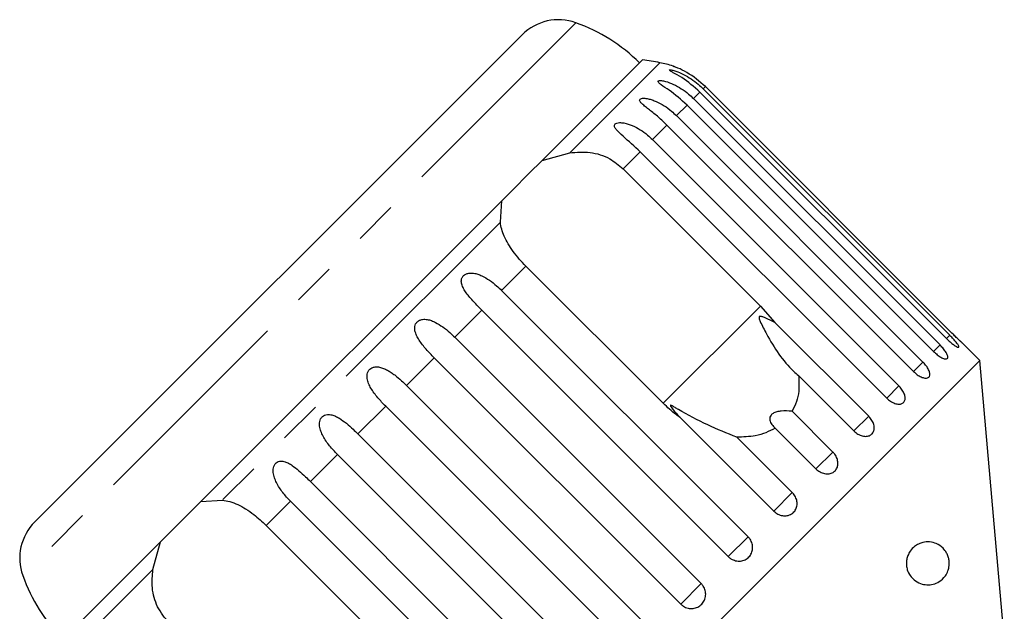
# Model space of a CAD drawing. Extents: x 19 to 411, y 87 to 268.
# Drawn here: x 291 to 320, y 249 to 266 of the extents above; entities that cross this region are included whole.
import ezdxf

# ---------------------------------------------------------------- set-up
doc = ezdxf.new("R2010")
doc.units = 0
doc.linetypes.add('PHANTOM', pattern=[12.7, 6.35, -1.27, 1.27, -1.27, 1.27, -1.27])
doc.layers.get('0').update_dxf_attribs({"linetype": 'CONTINUOUS'})

msp = doc.modelspace()

# ---------------------------------------------------------------- linework, layer by layer
at = {"color": 8, "linetype": 'PHANTOM'}
for p, q in [((307.179, 265.656), (291.067, 249.545)), ((309.629, 264.489), (307.001, 261.862)), ((310.795, 263.632), (310.606, 263.443)), ((310.954, 263.791), (310.89, 263.727)), ((310.419, 263.256), (310.109, 262.946)), ((309.834, 262.671), (309.411, 262.248)), ((309.055, 261.892), (308.559, 261.396)), ((304.98, 259.841), (296.883, 251.743)), ((305.724, 258.561), (305.016, 257.853)), ((304.439, 257.276), (303.652, 256.489)), ((312.557, 257.397), (309.722, 254.563)), ((318.07, 256.547), (317.973, 256.449)), ((317.787, 256.263), (317.599, 256.076)), ((303.053, 255.89), (302.246, 255.083)), ((317.29, 255.766), (317.014, 255.491)), ((316.591, 255.068), (316.235, 254.711)), ((301.64, 254.477), (300.833, 253.67)), ((315.709, 254.186), (315.28, 253.757)), ((300.234, 253.071), (299.447, 252.284)), ((314.665, 253.141), (314.174, 252.651)), ((313.484, 251.961), (312.944, 251.42)), ((298.87, 251.707), (298.162, 250.999)), ((312.196, 250.673), (311.619, 250.096)), ((294.861, 249.722), (292.234, 247.095)), ((310.832, 249.309), (310.234, 248.71))]:
    msp.add_line(p, q, dxfattribs=at)
at = {"color": 7, "linetype": 'CONTINUOUS'}
for p, q in [((305.614, 265.304), (291.419, 251.109)), ((309.123, 264.57), (306.194, 261.641)), ((317.976, 256.452), (310.795, 263.632)), ((310.89, 263.727), (318.07, 256.547)), ((318.134, 256.61), (310.954, 263.791)), ((310.606, 263.443), (317.787, 256.263)), ((317.599, 256.076), (310.419, 263.256)), ((310.109, 262.946), (317.29, 255.766)), ((317.014, 255.491), (309.834, 262.671)), ((309.411, 262.248), (316.591, 255.068)), ((306.194, 261.641), (307.001, 261.862)), ((316.235, 254.711), (309.055, 261.892)), ((306.194, 261.641), (305.81, 261.257)), ((308.559, 261.396), (312.557, 257.397)), ((305.81, 261.257), (305.331, 260.778)), ((305.331, 260.778), (305.021, 260.468)), ((305.021, 260.468), (296.255, 251.702)), ((304.98, 259.841), (305.021, 260.468)), ((309.722, 254.563), (305.724, 258.561)), ((305.016, 257.853), (312.196, 250.673)), ((311.619, 250.096), (304.439, 257.276)), ((312.557, 257.397), (312.974, 256.921)), ((312.974, 256.921), (315.709, 254.186)), ((303.652, 256.489), (310.832, 249.309)), ((318.947, 255.807), (318.441, 256.313)), ((310.234, 248.71), (303.053, 255.89)), ((318.947, 255.807), (300.916, 237.776)), ((319.659, 247.671), (318.947, 255.807)), ((315.28, 253.757), (313.667, 255.37)), ((302.246, 255.083), (309.427, 247.903)), ((308.82, 247.297), (301.64, 254.477)), ((312.944, 251.42), (310.209, 254.155)), ((313.476, 254.33), (314.665, 253.141)), ((314.174, 252.651), (312.986, 253.839)), ((300.833, 253.67), (308.013, 246.49)), ((311.871, 253.574), (313.484, 251.961)), ((307.414, 245.891), (300.234, 253.071)), ((299.447, 252.284), (306.627, 245.104)), ((296.255, 251.702), (295.945, 251.392)), ((296.255, 251.702), (296.883, 251.743)), ((306.051, 244.527), (298.87, 251.707)), ((295.945, 251.392), (295.466, 250.913)), ((298.162, 250.999), (302.161, 247.001)), ((295.466, 250.913), (295.083, 250.53)), ((295.083, 250.53), (292.153, 247.6)), ((294.861, 249.722), (295.083, 250.53))]:
    msp.add_line(p, q, dxfattribs=at)
for centre, radius, start, end in [((306.675, 264.243), 1.5, 70.3769, 135), ((305.5, 260.946), 5, 45, 70.3769), ((307.002, 249.721), 15, 79.9152, 81.8699), ((309.191, 262.028), 2.5, 70.7849, 79.9152), ((292.48, 250.048), 1.5, 135, 199.6231), ((295.777, 251.224), 5, 199.6231, 225)]:
    msp.add_arc(centre, radius, start, end, dxfattribs=at)
for points, knots in [([(310.795, 263.632), (310.621, 263.784), (310.367, 264.005), (310.052, 264.177), (309.939, 264.242), (309.902, 264.27), (309.899, 264.283), (309.926, 264.286), (309.989, 264.275), (310.121, 264.236), (310.393, 264.119), (310.669, 263.937), (310.843, 263.772), (310.89, 263.727)], [0, 0, 0, 0, 0.264793, 0.387263, 0.4381, 0.470812, 0.503779, 0.532145, 0.568172, 0.622733, 0.722188, 0.923869, 1, 1, 1, 1]), ([(310.954, 263.791), (310.779, 263.941), (310.523, 264.161), (310.193, 264.318), (310.067, 264.369), (310.019, 264.387), (310.007, 264.391), (310.02, 264.387), (310.041, 264.378), (310.05, 264.375)], [0, 0, 0, 0, 0.481303, 0.703912, 0.796316, 0.855776, 0.915698, 0.967257, 1, 1, 1, 1]), ([(310.419, 263.256), (310.246, 263.408), (309.994, 263.631), (309.696, 263.821), (309.597, 263.9), (309.57, 263.938), (309.576, 263.96), (309.612, 263.972), (309.683, 263.97), (309.825, 263.941), (310.107, 263.833), (310.385, 263.653), (310.559, 263.489), (310.606, 263.443)], [0, 0, 0, 0, 0.264793, 0.387263, 0.4381, 0.470812, 0.503779, 0.532145, 0.568172, 0.622733, 0.722188, 0.923869, 1, 1, 1, 1]), ([(309.834, 262.671), (309.752, 262.749), (309.586, 262.907), (309.368, 263.078), (309.206, 263.204), (309.122, 263.274), (309.073, 263.325), (309.045, 263.362), (309.031, 263.399), (309.046, 263.43), (309.09, 263.45), (309.151, 263.455), (309.22, 263.449), (309.302, 263.435), (309.405, 263.406), (309.563, 263.343), (309.755, 263.239), (309.95, 263.097), (310.062, 262.991), (310.109, 262.946)], [0, 0, 0, 0, 0.130592, 0.265129, 0.325586, 0.387764, 0.412904, 0.438623, 0.471248, 0.504128, 0.532418, 0.56835, 0.595281, 0.622928, 0.672058, 0.72238, 0.822013, 0.924071, 1, 1, 1, 1]), ([(309.055, 261.892), (308.885, 262.047), (308.637, 262.275), (308.377, 262.502), (308.307, 262.61), (308.299, 262.667), (308.322, 262.707), (308.374, 262.733), (308.46, 262.747), (308.617, 262.733), (308.911, 262.636), (309.189, 262.458), (309.363, 262.293), (309.411, 262.248)], [0, 0, 0, 0, 0.264793, 0.387263, 0.4381, 0.470812, 0.503779, 0.532145, 0.568172, 0.622733, 0.722188, 0.923869, 1, 1, 1, 1]), ([(307.001, 261.862), (307.198, 261.878), (307.594, 261.91), (308.152, 261.735), (308.433, 261.501), (308.559, 261.396)], [0, 0, 0, 0, 0.354878, 0.711107, 1, 1, 1, 1]), ([(305.724, 258.561), (305.659, 258.629), (305.526, 258.768), (305.352, 258.987), (305.204, 259.211), (305.092, 259.428), (305.013, 259.64), (304.991, 259.773), (304.98, 259.841)], [0, 0, 0, 0, 0.166741, 0.338704, 0.505444, 0.677011, 0.836792, 1, 1, 1, 1]), ([(304.439, 257.276), (304.36, 257.357), (304.199, 257.52), (304.019, 257.73), (303.906, 257.904), (303.86, 258.011), (303.843, 258.095), (303.842, 258.159), (303.859, 258.227), (303.905, 258.29), (303.975, 258.335), (304.053, 258.356), (304.131, 258.361), (304.22, 258.353), (304.326, 258.327), (304.483, 258.264), (304.669, 258.152), (304.858, 258.005), (304.969, 257.898), (305.016, 257.853)], [0, 0, 0, 0, 0.130592, 0.265129, 0.325586, 0.387764, 0.412904, 0.438623, 0.471248, 0.504128, 0.532418, 0.56835, 0.595281, 0.622928, 0.672058, 0.72238, 0.822013, 0.924071, 1, 1, 1, 1]), ([(303.053, 255.89), (302.975, 255.971), (302.815, 256.136), (302.642, 256.353), (302.538, 256.536), (302.497, 256.648), (302.485, 256.737), (302.487, 256.804), (302.508, 256.876), (302.557, 256.942), (302.629, 256.988), (302.706, 257.009), (302.783, 257.013), (302.87, 257.003), (302.974, 256.975), (303.127, 256.907), (303.308, 256.792), (303.494, 256.642), (303.605, 256.535), (303.652, 256.489)], [0, 0, 0, 0, 0.1305922, 0.2651293, 0.3255861, 0.3877635, 0.4129039, 0.4386227, 0.4712483, 0.5041278, 0.5324182, 0.5683499, 0.5952809, 0.6229277, 0.6720581, 0.7223802, 0.8220128, 0.9240711, 1, 1, 1, 1]), ([(312.974, 256.921), (312.875, 256.969), (312.759, 257.025), (312.628, 257.077), (312.592, 257.089), (312.564, 257.095), (312.545, 257.098), (312.531, 257.095), (312.523, 257.09), (312.517, 257.082), (312.514, 257.068), (312.519, 257.022), (312.589, 256.854), (312.776, 256.496), (313.082, 255.988), (313.404, 255.591), (313.617, 255.412), (313.667, 255.37)], [0, 0, 0, 0, 0.123505, 0.144037, 0.157356, 0.16628, 0.175485, 0.178912, 0.182377, 0.18541, 0.189293, 0.198657, 0.237587, 0.391867, 0.656416, 0.920198, 1, 1, 1, 1]), ([(317.976, 256.452), (318.011, 256.418), (318.081, 256.35), (318.184, 256.268), (318.267, 256.212), (318.323, 256.189), (318.344, 256.201), (318.328, 256.245), (318.279, 256.317), (318.202, 256.41), (318.126, 256.49), (318.081, 256.536), (318.07, 256.547)], [0, 0, 0, 0, 0.108578, 0.217172, 0.325379, 0.432579, 0.538828, 0.644617, 0.750645, 0.857487, 0.965356, 1, 1, 1, 1]), ([(318.134, 256.61), (318.169, 256.576), (318.238, 256.507), (318.332, 256.416), (318.404, 256.348), (318.444, 256.31), (318.449, 256.306), (318.418, 256.335), (318.356, 256.394), (318.269, 256.477), (318.19, 256.554), (318.145, 256.599), (318.134, 256.61)], [0, 0, 0, 0, 0.108578, 0.217172, 0.325379, 0.432579, 0.538828, 0.644617, 0.750645, 0.857487, 0.965356, 1, 1, 1, 1]), ([(317.599, 256.076), (317.635, 256.042), (317.707, 255.975), (317.817, 255.901), (317.912, 255.857), (317.982, 255.849), (318.019, 255.876), (318.019, 255.936), (317.983, 256.02), (317.914, 256.122), (317.842, 256.206), (317.798, 256.252), (317.787, 256.263)], [0, 0, 0, 0, 0.108578, 0.217172, 0.325379, 0.432579, 0.538828, 0.644617, 0.750645, 0.857487, 0.965356, 1, 1, 1, 1]), ([(301.64, 254.477), (301.601, 254.517), (301.522, 254.598), (301.409, 254.726), (301.303, 254.86), (301.212, 254.997), (301.14, 255.138), (301.104, 255.255), (301.096, 255.348), (301.101, 255.418), (301.125, 255.493), (301.175, 255.559), (301.246, 255.606), (301.322, 255.625), (301.397, 255.627), (301.482, 255.615), (301.582, 255.583), (301.693, 255.529), (301.8, 255.463), (301.939, 255.363), (302.089, 255.236), (302.199, 255.129), (302.246, 255.083)], [0, 0, 0, 0, 0.065119, 0.130647, 0.197644, 0.265313, 0.325747, 0.387902, 0.413033, 0.438742, 0.471356, 0.504223, 0.532503, 0.568421, 0.595342, 0.622979, 0.672091, 0.722395, 0.772047, 0.822079, 0.924099, 1, 1, 1, 1]), ([(317.014, 255.491), (317.051, 255.458), (317.123, 255.392), (317.241, 255.325), (317.347, 255.292), (317.432, 255.298), (317.483, 255.34), (317.497, 255.414), (317.473, 255.511), (317.413, 255.621), (317.345, 255.709), (317.3, 255.755), (317.29, 255.766)], [0, 0, 0, 0, 0.108578, 0.217172, 0.325379, 0.432579, 0.538828, 0.644617, 0.750645, 0.857487, 0.965356, 1, 1, 1, 1]), ([(313.667, 255.37), (313.676, 255.217), (313.691, 254.955), (313.616, 254.606), (313.523, 254.423), (313.476, 254.33)], [0, 0, 0, 0, 0.411698, 0.701604, 1, 1, 1, 1]), ([(316.235, 254.711), (316.272, 254.679), (316.345, 254.614), (316.47, 254.554), (316.587, 254.531), (316.684, 254.55), (316.749, 254.606), (316.777, 254.693), (316.764, 254.801), (316.712, 254.92), (316.647, 255.01), (316.602, 255.057), (316.591, 255.068)], [0, 0, 0, 0, 0.108578, 0.217172, 0.325379, 0.432579, 0.538828, 0.644617, 0.750645, 0.857487, 0.965356, 1, 1, 1, 1]), ([(310.209, 254.155), (310.175, 254.18), (310.002, 254.302), (309.847, 254.447), (309.722, 254.563)], [0, 0, 0, 0, 0.199699, 1, 1, 1, 1]), ([(311.871, 253.574), (311.585, 253.69), (310.999, 253.927), (310.403, 254.237), (310.087, 254.429), (310.029, 254.463), (309.995, 254.483), (309.97, 254.496), (309.954, 254.503), (309.943, 254.505), (309.938, 254.505), (309.935, 254.501), (309.936, 254.493), (309.946, 254.47), (310.012, 254.376), (310.104, 254.267), (310.187, 254.179), (310.209, 254.155)], [0, 0, 0, 0, 0.34558, 0.709295, 0.751887, 0.774715, 0.789346, 0.799093, 0.808935, 0.812568, 0.816239, 0.819532, 0.82319, 0.829994, 0.856572, 0.961744, 1, 1, 1, 1]), ([(300.234, 253.071), (300.156, 253.153), (299.999, 253.32), (299.839, 253.549), (299.748, 253.746), (299.716, 253.867), (299.711, 253.963), (299.718, 254.034), (299.742, 254.11), (299.792, 254.177), (299.862, 254.221), (299.935, 254.238), (300.007, 254.237), (300.089, 254.222), (300.184, 254.186), (300.327, 254.107), (300.498, 253.981), (300.676, 253.824), (300.786, 253.716), (300.833, 253.67)], [0, 0, 0, 0, 0.130592, 0.265129, 0.325586, 0.387764, 0.412904, 0.438623, 0.471248, 0.504128, 0.532418, 0.56835, 0.595281, 0.622928, 0.672058, 0.72238, 0.822013, 0.924071, 1, 1, 1, 1]), ([(313.476, 254.33), (313.371, 254.338), (313.224, 254.35), (313.033, 254.319), (312.928, 254.278), (312.861, 254.22), (312.826, 254.151), (312.826, 254.053), (312.881, 253.941), (312.952, 253.872), (312.986, 253.839)], [0, 0, 0, 0, 0.248276, 0.347969, 0.448589, 0.520494, 0.592336, 0.692711, 0.852653, 1, 1, 1, 1]), ([(315.28, 253.757), (315.318, 253.725), (315.392, 253.66), (315.523, 253.607), (315.649, 253.593), (315.757, 253.624), (315.835, 253.692), (315.874, 253.791), (315.871, 253.909), (315.827, 254.035), (315.764, 254.128), (315.72, 254.174), (315.709, 254.186)], [0, 0, 0, 0, 0.108578, 0.217172, 0.325379, 0.432579, 0.538828, 0.644617, 0.750645, 0.857487, 0.965356, 1, 1, 1, 1]), ([(312.986, 253.839), (312.897, 253.792), (312.719, 253.696), (312.347, 253.589), (312.052, 253.58), (311.871, 253.574)], [0, 0, 0, 0, 0.271876, 0.550977, 1, 1, 1, 1]), ([(314.174, 252.651), (314.212, 252.619), (314.287, 252.555), (314.423, 252.507), (314.557, 252.501), (314.675, 252.541), (314.763, 252.62), (314.812, 252.729), (314.818, 252.856), (314.78, 252.988), (314.72, 253.084), (314.676, 253.13), (314.665, 253.141)], [0, 0, 0, 0, 0.108578, 0.217172, 0.325379, 0.432579, 0.538828, 0.644617, 0.750645, 0.857487, 0.965356, 1, 1, 1, 1]), ([(298.87, 251.707), (298.793, 251.79), (298.636, 251.957), (298.482, 252.192), (298.396, 252.394), (298.367, 252.518), (298.363, 252.615), (298.371, 252.687), (298.395, 252.763), (298.443, 252.828), (298.51, 252.87), (298.58, 252.883), (298.648, 252.878), (298.725, 252.858), (298.816, 252.817), (298.952, 252.732), (299.116, 252.6), (299.291, 252.438), (299.4, 252.33), (299.447, 252.284)], [0, 0, 0, 0, 0.130592, 0.265129, 0.325586, 0.387764, 0.412904, 0.438623, 0.471248, 0.504128, 0.532418, 0.56835, 0.595281, 0.622928, 0.672058, 0.72238, 0.822013, 0.924071, 1, 1, 1, 1]), ([(312.944, 251.42), (312.982, 251.389), (313.057, 251.326), (313.197, 251.281), (313.337, 251.282), (313.463, 251.33), (313.56, 251.417), (313.617, 251.534), (313.63, 251.668), (313.597, 251.805), (313.539, 251.903), (313.495, 251.949), (313.484, 251.961)], [0, 0, 0, 0, 0.108578, 0.217172, 0.325379, 0.432579, 0.538828, 0.644617, 0.750645, 0.857487, 0.965356, 1, 1, 1, 1]), ([(296.883, 251.743), (296.955, 251.731), (297.102, 251.706), (297.33, 251.617), (297.564, 251.489), (297.783, 251.336), (297.985, 251.17), (298.103, 251.057), (298.162, 250.999)], [0, 0, 0, 0, 0.175218, 0.354814, 0.530237, 0.711267, 0.854022, 1, 1, 1, 1]), ([(311.619, 250.096), (311.645, 250.074), (311.707, 250.019), (311.831, 249.969), (311.976, 249.958), (312.113, 249.997), (312.226, 250.079), (312.303, 250.194), (312.336, 250.33), (312.321, 250.472), (312.269, 250.59), (312.217, 250.649), (312.196, 250.673)], [0, 0, 0, 0, 0.074338, 0.183211, 0.291648, 0.399156, 0.505643, 0.611481, 0.717335, 0.823854, 0.931381, 1, 1, 1, 1]), ([(316.816, 250.005), (316.826, 250.047), (316.849, 250.141), (316.929, 250.281), (317.039, 250.392), (317.165, 250.468), (317.314, 250.519), (317.489, 250.531), (317.687, 250.481), (317.854, 250.375), (317.969, 250.231), (318.027, 250.101), (318.053, 249.99), (318.059, 249.885), (318.048, 249.777), (318.012, 249.65), (317.92, 249.488), (317.773, 249.361), (317.588, 249.283), (317.404, 249.264), (317.214, 249.301), (317.047, 249.393), (316.916, 249.531), (316.838, 249.678), (316.805, 249.837), (316.806, 249.942), (316.815, 249.997), (316.816, 250.005)], [0, 0, 0, 0, 0.021815, 0.049387, 0.092448, 0.130895, 0.170307, 0.236163, 0.303859, 0.378261, 0.424967, 0.451679, 0.471622, 0.487991, 0.50437, 0.52608, 0.561439, 0.629154, 0.686725, 0.745904, 0.804918, 0.866038, 0.906985, 0.948229, 0.971926, 0.995811, 1, 1, 1, 1]), ([(295.328, 248.165), (295.206, 248.314), (294.964, 248.613), (294.813, 249.176), (294.846, 249.543), (294.861, 249.722)], [0, 0, 0, 0, 0.338533, 0.676773, 1, 1, 1, 1]), ([(310.234, 248.71), (310.259, 248.688), (310.321, 248.634), (310.446, 248.584), (310.594, 248.576), (310.734, 248.618), (310.851, 248.704), (310.932, 248.823), (310.968, 248.962), (310.956, 249.107), (310.905, 249.226), (310.853, 249.286), (310.832, 249.309)], [0, 0, 0, 0, 0.074338, 0.183211, 0.291648, 0.399156, 0.505643, 0.611481, 0.717335, 0.823854, 0.931381, 1, 1, 1, 1])]:
    msp.add_open_spline(points, degree=3, knots=knots, dxfattribs=at)

doc.saveas('drawing.dxf')
